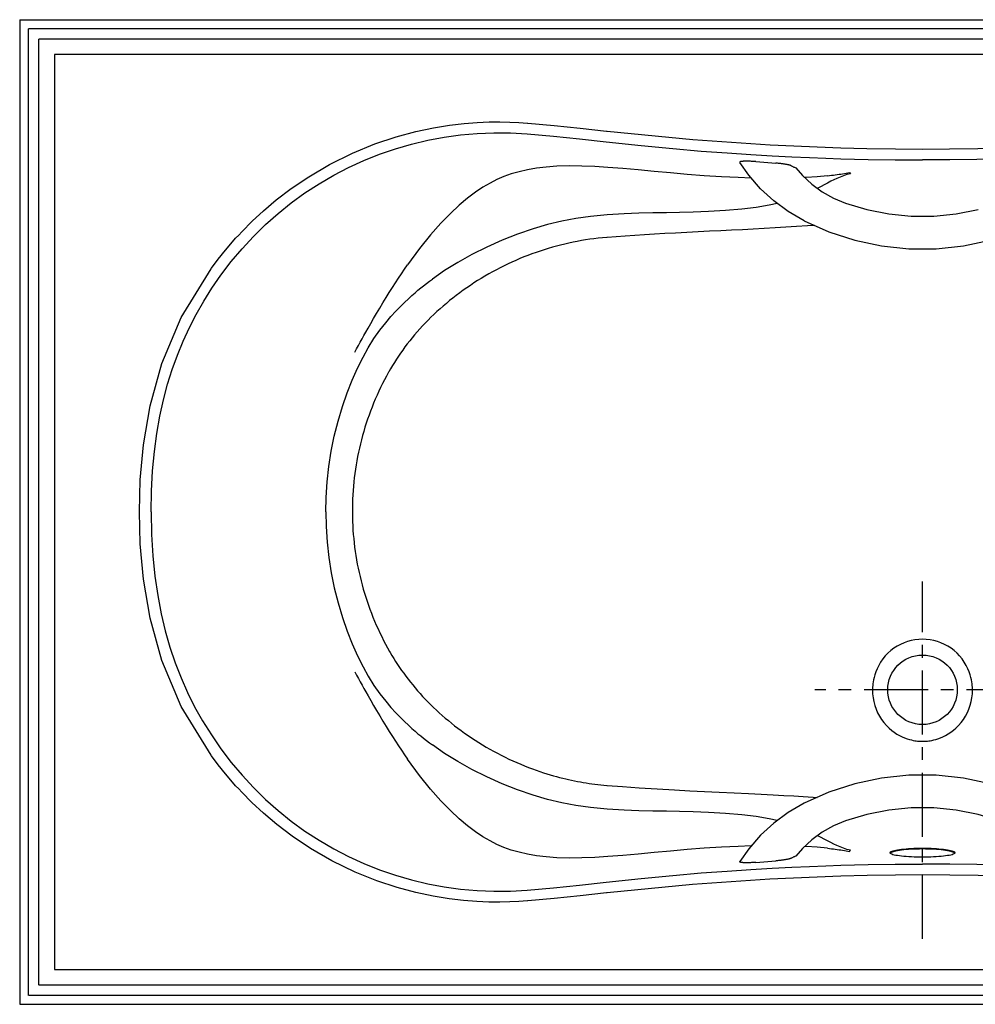
# Model space of a CAD drawing. Extents: x -33 to 33, y 0 to 36.
# Drawn here: x -33 to 1.9, y 0 to 36 of the extents above; entities that cross this region are included whole.
import ezdxf

# ---------------------------------------------------------------- set-up
doc = ezdxf.new("R2010")
doc.units = 0
doc.header["$LTSCALE"] = 0.935
doc.header["$MEASUREMENT"] = 0
doc.linetypes.add('CENTERX2', pattern=[4, 2.5, -0.5, 0.5, -0.5])
doc.layers.get('0').update_dxf_attribs({"linetype": 'CONTINUOUS'})
doc.layers.add('CENTER', color=1, linetype='CENTERX2')

msp = doc.modelspace()

# ---------------------------------------------------------------- linework, layer by layer
for p, q in [((-33, 36), (-33, 0)), ((-33, 36), (33, 36)), ((-32.68, 35.68), (32.66, 35.68)), ((-32.68, 0.32), (-32.68, 35.66)), ((-32.304, 35.304), (32.284, 35.304)), ((-32.304, 0.696), (-32.304, 35.284)), ((-14.444, 32.219), (-14.424, 32.217)), ((-11.552, 31.93), (-11.525, 31.927)), ((-6.087, 30.81), (-5.358, 30.755)), ((-2.664, 30.407), (-2.637, 30.364)), ((-11.527, 28.04), (-11.542, 28.039)), ((-26.007, 26.889), (-25.992, 26.911)), ((-19.509, 23.124), (-19.519, 23.107)), ((-20.841, 18), (-20.841, 17.962)), ((-19.477, 12.894), (-19.459, 12.862)), ((-25.992, 9.089), (-26.007, 9.111)), ((-2.034, 6.942), (-2.818, 6.707)), ((-2.664, 5.593), (-2.637, 5.636)), ((-1.181, 5.524), (-1.182, 5.523)), ((-1.166, 5.539), (-1.181, 5.524)), ((1.184, 5.526), (1.172, 5.512)), ((1.182, 5.523), (1.181, 5.524)), ((1.187, 5.538), (1.184, 5.526)), ((-6.087, 5.19), (-5.358, 5.245)), ((-11.525, 4.073), (-11.552, 4.07)), ((-14.424, 3.783), (-14.444, 3.781)), ((32.304, 0.696), (-32.284, 0.696)), ((-33, 0), (33, 0)), ((32.68, 0.32), (-32.66, 0.32))]:
    msp.add_line(p, q)
msp.add_lwpolyline([(-31.73, 1.27), (31.73, 1.27), (31.73, 34.73), (-31.73, 34.73)], close=True)
for points in [[(-24.884, 28.247), (-24.506, 28.629), (-24.091, 29.014), (-23.62, 29.412), (-23.076, 29.827), (-22.437, 30.259), (-21.681, 30.703), (-20.839, 31.121), (-20.015, 31.46), (-19.238, 31.72), (-18.521, 31.913), (-17.875, 32.05), (-17.29, 32.144), (-16.759, 32.206), (-16.278, 32.243), (-15.843, 32.261), (-15.447, 32.265), (-15.086, 32.257), (-14.754, 32.242), (-14.444, 32.219)], [(-14.424, 32.217), (-13.466, 32.13), (-12.508, 32.035), (-11.552, 31.93)], [(-25.642, 26.665), (-25.271, 27.154), (-24.874, 27.626), (-24.454, 28.079), (-24.013, 28.51), (-23.552, 28.918), (-23.072, 29.302), (-22.573, 29.664), (-22.055, 30), (-21.522, 30.311), (-20.977, 30.595), (-20.419, 30.851), (-19.849, 31.079), (-19.268, 31.28), (-18.678, 31.451), (-18.084, 31.593), (-17.485, 31.706), (-16.882, 31.789), (-16.277, 31.842), (-15.668, 31.866), (-15.059, 31.859), (-14.45, 31.823)], [(-14.45, 31.823), (-13.494, 31.738), (-12.533, 31.643), (-11.567, 31.537)], [(-11.525, 31.927), (-8.4, 31.618), (-5.566, 31.422), (-2.989, 31.313)], [(-11.567, 31.537), (-10.286, 31.399), (-9.131, 31.288), (-8.088, 31.198), (-7.141, 31.126), (-6.28, 31.068), (-5.496, 31.022), (-4.78, 30.985), (-4.126, 30.956), (-3.528, 30.933), (-2.985, 30.916)], [(-2.989, 31.313), (-2.033, 31.289), (-0.993, 31.274), (0, 31.269)], [(0, 31.269), (0.983, 31.274), (2.023, 31.289), (2.989, 31.313)], [(-11.502, 30.598), (-11.979, 30.628), (-12.449, 30.647), (-12.917, 30.652), (-13.363, 30.641), (-13.757, 30.613), (-14.105, 30.572)], [(-4.331, 28.648), (-4.907, 28.983), (-5.44, 29.375), (-5.924, 29.821), (-6.353, 30.314), (-6.681, 30.781)], [(-6.624, 30.815), (-6.629, 30.814), (-6.634, 30.814), (-6.638, 30.813), (-6.643, 30.812), (-6.647, 30.811), (-6.652, 30.809), (-6.657, 30.807), (-6.662, 30.805), (-6.665, 30.804), (-6.668, 30.802), (-6.67, 30.801), (-6.673, 30.799), (-6.674, 30.797), (-6.676, 30.796), (-6.677, 30.794), (-6.678, 30.793), (-6.678, 30.791), (-6.678, 30.79), (-6.678, 30.788), (-6.677, 30.786)], [(-6.087, 30.81), (-6.131, 30.813), (-6.176, 30.816), (-6.22, 30.819), (-6.252, 30.82), (-6.284, 30.822), (-6.315, 30.823), (-6.347, 30.824), (-6.385, 30.825), (-6.423, 30.825), (-6.46, 30.825), (-6.479, 30.825), (-6.497, 30.825), (-6.516, 30.824), (-6.534, 30.823), (-6.553, 30.822), (-6.566, 30.821), (-6.58, 30.82), (-6.593, 30.819), (-6.607, 30.817), (-6.624, 30.815)], [(-4.803, 30.661), (-4.81, 30.664), (-4.817, 30.667), (-4.824, 30.67), (-4.831, 30.672), (-4.838, 30.675), (-4.85, 30.678), (-4.863, 30.682), (-4.875, 30.685), (-4.888, 30.688), (-4.908, 30.693), (-4.928, 30.697), (-4.948, 30.701), (-4.971, 30.706), (-4.994, 30.71), (-5.017, 30.714), (-5.043, 30.718), (-5.068, 30.722), (-5.094, 30.726), (-5.121, 30.73), (-5.149, 30.734), (-5.177, 30.737), (-5.207, 30.741), (-5.236, 30.744), (-5.266, 30.747), (-5.297, 30.75), (-5.327, 30.753), (-5.358, 30.755)], [(-4.803, 30.661), (-4.783, 30.652), (-4.763, 30.642), (-4.743, 30.633), (-4.723, 30.624), (-4.703, 30.614), (-4.682, 30.605), (-4.627, 30.581), (-4.382, 30.3), (-4.042, 29.984), (-3.664, 29.708), (-3.254, 29.477), (-2.818, 29.293)], [(-2.985, 30.916), (-1.99, 30.891), (-0.995, 30.877), (0, 30.872)], [(2.985, 30.916), (1.99, 30.891), (0.995, 30.877), (0, 30.872)], [(-14.105, 30.572), (-14.441, 30.514), (-14.746, 30.443), (-15.03, 30.359), (-15.298, 30.262), (-15.556, 30.151), (-15.808, 30.024), (-16.067, 29.873), (-16.34, 29.692), (-16.628, 29.476), (-16.933, 29.221), (-17.258, 28.919), (-17.606, 28.562), (-17.979, 28.139), (-18.383, 27.636), (-18.821, 27.039)], [(-6.262, 30.209), (-6.738, 30.225), (-7.348, 30.256), (-7.978, 30.297), (-8.602, 30.345), (-9.214, 30.398), (-9.808, 30.452), (-10.388, 30.506), (-10.953, 30.555), (-11.502, 30.598)], [(-3.471, 30.294), (-3.852, 30.259), (-4.258, 30.231), (-4.306, 30.229)], [(-3.471, 30.294), (-3.399, 30.302), (-3.328, 30.31), (-3.257, 30.319), (-3.187, 30.328), (-3.119, 30.337), (-3.051, 30.346), (-2.985, 30.355), (-2.919, 30.365), (-2.854, 30.375), (-2.789, 30.385), (-2.726, 30.396), (-2.664, 30.407)], [(-2.637, 30.364), (-2.763, 30.335), (-2.892, 30.295), (-3.013, 30.248), (-3.126, 30.199), (-3.237, 30.146), (-3.35, 30.09), (-3.471, 30.027)], [(-3.471, 30.027), (-3.822, 29.842), (-3.837, 29.834)], [(-5.309, 29.279), (-5.609, 29.213), (-6.076, 29.134), (-6.602, 29.07), (-7.197, 29.019), (-7.823, 28.985), (-8.383, 28.966), (-8.879, 28.954), (-9.363, 28.944), (-9.856, 28.935), (-10.366, 28.923), (-10.908, 28.903), (-11.527, 28.867)], [(-2.818, 29.293), (-2.034, 29.058), (-1.229, 28.899), (-0.411, 28.82), (0.411, 28.82), (1.229, 28.899), (2.034, 29.058)], [(-11.527, 28.867), (-12.13, 28.81), (-12.669, 28.733), (-13.185, 28.634), (-13.705, 28.508), (-14.234, 28.354), (-14.8, 28.162), (-15.368, 27.939), (-15.929, 27.689), (-16.471, 27.417), (-16.986, 27.128), (-17.468, 26.827), (-17.915, 26.516)], [(-3.951, 28.478), (-4.202, 28.461), (-4.601, 28.434), (-4.992, 28.409), (-5.39, 28.385), (-5.788, 28.362), (-6.184, 28.341), (-6.58, 28.321), (-6.976, 28.301), (-7.376, 28.282), (-7.781, 28.262), (-8.196, 28.242), (-8.615, 28.222), (-9.025, 28.2), (-9.417, 28.179), (-9.797, 28.157), (-10.164, 28.135), (-10.521, 28.112), (-10.866, 28.089), (-11.201, 28.065), (-11.527, 28.04)], [(-4.331, 28.648), (-3.424, 28.243), (-2.476, 27.935), (-1.497, 27.728), (-0.501, 27.623), (0.502, 27.623), (1.498, 27.728), (2.476, 27.935), (3.424, 28.243), (4.331, 28.648)], [(-25.216, 27.884), (-25.107, 28.006), (-24.996, 28.127), (-24.884, 28.247)], [(-25.992, 26.911), (-25.742, 27.245), (-25.483, 27.57), (-25.216, 27.884)], [(-11.542, 28.039), (-11.696, 28.025), (-11.852, 28.01), (-12.008, 27.991), (-12.163, 27.97), (-12.317, 27.948), (-12.47, 27.922), (-12.622, 27.895), (-12.774, 27.865), (-12.926, 27.833), (-13.077, 27.798), (-13.227, 27.762), (-13.377, 27.723), (-13.526, 27.681), (-13.677, 27.637), (-13.827, 27.59), (-13.977, 27.541), (-14.126, 27.49), (-14.274, 27.437), (-14.421, 27.381), (-14.568, 27.324), (-14.714, 27.263), (-14.86, 27.201), (-15.006, 27.136), (-15.15, 27.069), (-15.293, 27), (-15.435, 26.929), (-15.576, 26.855), (-15.716, 26.78), (-15.854, 26.703), (-15.992, 26.624), (-16.128, 26.543), (-16.262, 26.459), (-16.396, 26.374), (-16.528, 26.287), (-16.659, 26.198), (-16.788, 26.107), (-16.915, 26.014), (-17.041, 25.92), (-17.164, 25.824), (-17.286, 25.727), (-17.405, 25.629), (-17.522, 25.53), (-17.636, 25.429), (-17.749, 25.327), (-17.859, 25.224), (-17.966, 25.121), (-18.072, 25.016), (-18.175, 24.91), (-18.276, 24.803), (-18.374, 24.696), (-18.471, 24.587), (-18.564, 24.478), (-18.656, 24.368), (-18.745, 24.258), (-18.832, 24.146), (-18.917, 24.035), (-18.999, 23.922), (-19.079, 23.809), (-19.156, 23.696), (-19.231, 23.582), (-19.304, 23.468), (-19.375, 23.354), (-19.443, 23.239), (-19.509, 23.124)], [(-20.754, 23.843), (-20.686, 23.965), (-20.618, 24.088), (-20.55, 24.211), (-20.482, 24.332), (-20.415, 24.453), (-20.343, 24.58), (-20.263, 24.722), (-20.17, 24.886), (-20.064, 25.07), (-19.952, 25.263), (-19.838, 25.456), (-19.723, 25.648), (-19.606, 25.84), (-19.49, 26.027), (-19.377, 26.206), (-19.266, 26.378), (-19.157, 26.546), (-19.047, 26.711), (-18.935, 26.875), (-18.821, 27.039)], [(-28.624, 18), (-28.593, 19.17), (-28.477, 20.458), (-28.234, 21.878), (-27.803, 23.427), (-27.092, 25.112), (-26.007, 26.889)], [(-28.196, 18), (-28.182, 18.767), (-28.142, 19.503), (-28.076, 20.206), (-27.986, 20.874), (-27.874, 21.505), (-27.743, 22.102), (-27.592, 22.671), (-27.422, 23.215), (-27.234, 23.739), (-27.027, 24.246), (-26.799, 24.74), (-26.549, 25.226), (-26.274, 25.708), (-25.972, 26.187), (-25.642, 26.665)], [(-20.45, 23.667), (-20.262, 24.007), (-20.05, 24.343), (-19.83, 24.654), (-19.621, 24.921), (-19.428, 25.149), (-19.249, 25.345), (-19.085, 25.515), (-18.932, 25.665), (-18.792, 25.797), (-18.664, 25.913), (-18.548, 26.014), (-18.441, 26.105), (-18.338, 26.19), (-18.234, 26.273), (-18.128, 26.356), (-18.022, 26.437), (-17.915, 26.516)], [(-21.814, 18), (-21.802, 18.536), (-21.765, 19.1), (-21.702, 19.667), (-21.615, 20.226), (-21.502, 20.778), (-21.365, 21.325), (-21.205, 21.857), (-21.03, 22.357), (-20.847, 22.82), (-20.654, 23.253), (-20.45, 23.667)], [(-19.519, 23.107), (-19.594, 22.971), (-19.667, 22.833), (-19.738, 22.694), (-19.807, 22.553), (-19.874, 22.412), (-19.939, 22.269), (-20.002, 22.126), (-20.063, 21.982), (-20.121, 21.836), (-20.177, 21.69), (-20.231, 21.543), (-20.283, 21.395), (-20.333, 21.246), (-20.38, 21.096), (-20.425, 20.946), (-20.468, 20.794), (-20.509, 20.643), (-20.547, 20.49), (-20.583, 20.337), (-20.616, 20.184), (-20.648, 20.03), (-20.677, 19.875), (-20.703, 19.72), (-20.728, 19.565), (-20.75, 19.409), (-20.769, 19.253), (-20.787, 19.097), (-20.801, 18.941), (-20.814, 18.784), (-20.824, 18.628), (-20.832, 18.471), (-20.837, 18.314), (-20.84, 18.157), (-20.841, 18)], [(-26.007, 9.111), (-27.092, 10.887), (-27.803, 12.572), (-28.234, 14.122), (-28.477, 15.542), (-28.593, 16.83), (-28.624, 18)], [(-28.196, 18), (-28.18, 17.18), (-28.134, 16.395), (-28.058, 15.648), (-27.956, 14.942), (-27.829, 14.278), (-27.68, 13.651), (-27.51, 13.054), (-27.317, 12.483), (-27.103, 11.933), (-26.867, 11.4), (-26.605, 10.877), (-26.315, 10.361), (-25.995, 9.847), (-25.642, 9.335)], [(-21.814, 18), (-21.802, 17.464), (-21.765, 16.9), (-21.702, 16.333), (-21.615, 15.774), (-21.502, 15.222), (-21.365, 14.675), (-21.205, 14.143), (-21.03, 13.643), (-20.847, 13.18), (-20.654, 12.747), (-20.45, 12.333)], [(-20.841, 17.962), (-20.839, 17.806), (-20.834, 17.649), (-20.827, 17.493), (-20.818, 17.337), (-20.806, 17.181), (-20.792, 17.025), (-20.776, 16.869), (-20.757, 16.714), (-20.736, 16.559), (-20.713, 16.404), (-20.687, 16.25), (-20.659, 16.096), (-20.629, 15.943), (-20.596, 15.79), (-20.561, 15.638), (-20.524, 15.486), (-20.484, 15.335), (-20.443, 15.184), (-20.399, 15.034), (-20.352, 14.885), (-20.304, 14.737), (-20.253, 14.589), (-20.2, 14.443), (-20.145, 14.297), (-20.088, 14.152), (-20.028, 14.008), (-19.967, 13.865), (-19.903, 13.723), (-19.837, 13.582), (-19.769, 13.442), (-19.7, 13.303), (-19.628, 13.166), (-19.553, 13.029), (-19.477, 12.894)], [(0, 13.348), (-0.139, 13.343), (-0.275, 13.327), (-0.411, 13.301), (-0.544, 13.264), (-0.676, 13.217), (-0.804, 13.16), (-0.927, 13.093), (-1.045, 13.016), (-1.157, 12.931), (-1.262, 12.837), (-1.359, 12.735), (-1.449, 12.626), (-1.53, 12.509), (-1.602, 12.387), (-1.661, 12.266), (-1.708, 12.152), (-1.743, 12.046), (-1.769, 11.951), (-1.788, 11.865), (-1.802, 11.788), (-1.812, 11.719), (-1.818, 11.656), (-1.822, 11.6), (-1.825, 11.548), (-1.826, 11.5)], [(1.826, 11.5), (1.825, 11.548), (1.822, 11.6), (1.818, 11.657), (1.812, 11.719), (1.802, 11.789), (1.788, 11.866), (1.769, 11.952), (1.743, 12.048), (1.707, 12.153), (1.66, 12.268), (1.601, 12.388), (1.529, 12.511), (1.448, 12.627), (1.358, 12.736), (1.261, 12.838), (1.156, 12.932), (1.044, 13.017), (0.926, 13.093), (0.803, 13.161), (0.675, 13.218), (0.544, 13.265), (0.41, 13.301), (0.275, 13.327), (0.138, 13.343), (0, 13.348)], [(-19.459, 12.862), (-19.395, 12.753), (-19.328, 12.643), (-19.26, 12.535), (-19.189, 12.426), (-19.116, 12.317), (-19.041, 12.209), (-18.964, 12.102), (-18.885, 11.994), (-18.804, 11.888), (-18.72, 11.781), (-18.634, 11.676), (-18.547, 11.571), (-18.457, 11.466), (-18.365, 11.362), (-18.271, 11.259)], [(-20.45, 12.333), (-20.262, 11.993), (-20.05, 11.657), (-19.83, 11.346), (-19.621, 11.079), (-19.428, 10.851), (-19.249, 10.655), (-19.085, 10.485), (-18.932, 10.335), (-18.792, 10.203), (-18.664, 10.087), (-18.548, 9.986), (-18.441, 9.895), (-18.338, 9.81), (-18.234, 9.727), (-18.128, 9.644), (-18.022, 9.563), (-17.915, 9.484)], [(-20.754, 12.157), (-20.686, 12.035), (-20.618, 11.912), (-20.55, 11.789), (-20.482, 11.668), (-20.415, 11.547), (-20.343, 11.42), (-20.263, 11.278), (-20.17, 11.114), (-20.064, 10.93), (-19.952, 10.737), (-19.838, 10.544), (-19.723, 10.352), (-19.606, 10.16), (-19.49, 9.973), (-19.377, 9.794), (-19.266, 9.622), (-19.157, 9.454), (-19.047, 9.289), (-18.935, 9.125), (-18.821, 8.961)], [(-18.271, 11.259), (-18.175, 11.157), (-18.077, 11.056), (-17.976, 10.955), (-17.874, 10.855), (-17.769, 10.757), (-17.663, 10.659), (-17.554, 10.562), (-17.444, 10.467), (-17.331, 10.372), (-17.217, 10.279), (-17.101, 10.186), (-16.982, 10.096), (-16.863, 10.006), (-16.741, 9.918)], [(-1.826, 11.498), (-1.822, 11.353), (-1.807, 11.211), (-1.781, 11.069), (-1.744, 10.93), (-1.696, 10.795), (-1.639, 10.663), (-1.571, 10.536), (-1.494, 10.414), (-1.408, 10.299), (-1.317, 10.193), (-1.222, 10.099), (-1.126, 10.016), (-1.03, 9.945), (-0.936, 9.882), (-0.841, 9.828), (-0.746, 9.781), (-0.652, 9.74), (-0.563, 9.708), (-0.481, 9.683), (-0.407, 9.664), (-0.342, 9.65), (-0.283, 9.639), (-0.23, 9.631), (-0.183, 9.626), (-0.141, 9.622), (-0.102, 9.62), (-0.066, 9.618), (-0.033, 9.617), (0, 9.617)], [(0, 9.617), (0.033, 9.617), (0.067, 9.618), (0.102, 9.62), (0.141, 9.622), (0.184, 9.626), (0.231, 9.632), (0.284, 9.639), (0.344, 9.65), (0.41, 9.664), (0.484, 9.684), (0.566, 9.709), (0.655, 9.742), (0.749, 9.782), (0.844, 9.829), (0.938, 9.884), (1.033, 9.946), (1.128, 10.018), (1.224, 10.101), (1.318, 10.195), (1.41, 10.301), (1.496, 10.416), (1.572, 10.537), (1.64, 10.664), (1.697, 10.796), (1.744, 10.932), (1.781, 11.07), (1.807, 11.211), (1.822, 11.353), (1.826, 11.498)], [(-16.741, 9.918), (-16.613, 9.828), (-16.483, 9.74), (-16.352, 9.654), (-16.22, 9.57), (-16.086, 9.487), (-15.951, 9.407), (-15.816, 9.329), (-15.679, 9.253), (-15.541, 9.179), (-15.401, 9.106), (-15.26, 9.036), (-15.118, 8.967), (-14.976, 8.901), (-14.832, 8.837), (-14.688, 8.776), (-14.544, 8.716), (-14.4, 8.659), (-14.257, 8.606), (-14.12, 8.556), (-13.988, 8.51), (-13.859, 8.468), (-13.734, 8.428), (-13.612, 8.391), (-13.493, 8.357), (-13.377, 8.324), (-13.264, 8.294), (-13.152, 8.266), (-13.042, 8.24), (-12.934, 8.215), (-12.826, 8.192), (-12.719, 8.17), (-12.613, 8.149), (-12.507, 8.13), (-12.401, 8.111), (-12.295, 8.094), (-12.189, 8.078), (-12.082, 8.063), (-11.975, 8.049), (-11.867, 8.037), (-11.758, 8.025), (-11.648, 8.014), (-11.534, 8.005)], [(-11.527, 7.133), (-12.13, 7.19), (-12.669, 7.267), (-13.185, 7.366), (-13.705, 7.492), (-14.234, 7.646), (-14.8, 7.838), (-15.368, 8.061), (-15.929, 8.311), (-16.471, 8.583), (-16.986, 8.872), (-17.468, 9.173), (-17.915, 9.484)], [(-25.216, 8.116), (-25.483, 8.43), (-25.742, 8.755), (-25.992, 9.089)], [(-25.642, 9.335), (-25.271, 8.846), (-24.874, 8.374), (-24.454, 7.921), (-24.013, 7.49), (-23.552, 7.082), (-23.072, 6.698), (-22.573, 6.336), (-22.055, 6), (-21.522, 5.689), (-20.977, 5.405), (-20.419, 5.149), (-19.849, 4.921), (-19.268, 4.72), (-18.678, 4.549), (-18.084, 4.407), (-17.485, 4.294), (-16.882, 4.211), (-16.277, 4.158), (-15.668, 4.134), (-15.059, 4.141), (-14.45, 4.177)], [(-14.105, 5.428), (-14.441, 5.486), (-14.746, 5.557), (-15.03, 5.641), (-15.298, 5.738), (-15.556, 5.849), (-15.808, 5.976), (-16.067, 6.127), (-16.34, 6.308), (-16.628, 6.524), (-16.933, 6.779), (-17.258, 7.081), (-17.606, 7.438), (-17.979, 7.861), (-18.383, 8.364), (-18.821, 8.961)], [(4.331, 7.352), (3.424, 7.757), (2.476, 8.065), (1.497, 8.272), (0.501, 8.377), (-0.502, 8.377), (-1.498, 8.272), (-2.476, 8.065), (-3.424, 7.757), (-4.331, 7.352)], [(-24.884, 7.753), (-24.996, 7.873), (-25.107, 7.994), (-25.216, 8.116)], [(-11.527, 8.004), (-10.965, 7.961), (-10.355, 7.919), (-9.702, 7.878), (-9.067, 7.842), (-8.501, 7.811), (-7.967, 7.784), (-7.432, 7.758), (-6.886, 7.731), (-6.363, 7.705), (-5.892, 7.681), (-5.463, 7.659), (-5.068, 7.637), (-4.707, 7.617), (-4.36, 7.596), (-3.998, 7.574), (-3.854, 7.565)], [(-14.444, 3.781), (-14.754, 3.758), (-15.089, 3.743), (-15.454, 3.735), (-15.855, 3.739), (-16.295, 3.758), (-16.777, 3.796), (-17.307, 3.858), (-17.887, 3.952), (-18.517, 4.086), (-19.2, 4.269), (-19.941, 4.513), (-20.741, 4.835), (-21.586, 5.245), (-22.369, 5.698), (-23.036, 6.144), (-23.603, 6.575), (-24.09, 6.985), (-24.512, 7.377), (-24.884, 7.753)], [(-4.331, 7.352), (-4.907, 7.017), (-5.44, 6.625), (-5.924, 6.179), (-6.353, 5.686), (-6.681, 5.219)], [(-5.309, 6.721), (-5.609, 6.787), (-6.076, 6.866), (-6.602, 6.93), (-7.197, 6.981), (-7.823, 7.015), (-8.383, 7.034), (-8.879, 7.046), (-9.363, 7.056), (-9.856, 7.065), (-10.366, 7.077), (-10.908, 7.097), (-11.527, 7.133)], [(2.818, 6.707), (2.034, 6.942), (1.229, 7.101), (0.411, 7.18), (-0.411, 7.18), (-1.229, 7.101), (-2.034, 6.942)], [(-2.818, 6.707), (-3.254, 6.523), (-3.664, 6.292), (-4.042, 6.016), (-4.382, 5.7), (-4.628, 5.418), (-4.64, 5.413), (-4.661, 5.404), (-4.682, 5.395), (-4.703, 5.386), (-4.723, 5.376), (-4.743, 5.367), (-4.763, 5.358), (-4.783, 5.348), (-4.803, 5.339)], [(-3.471, 5.973), (-3.822, 6.158), (-3.837, 6.166)], [(-6.262, 5.791), (-6.738, 5.775), (-7.348, 5.744), (-7.978, 5.703), (-8.602, 5.655), (-9.214, 5.602), (-9.808, 5.548), (-10.388, 5.494), (-10.953, 5.445), (-11.502, 5.402)], [(-3.471, 5.706), (-3.852, 5.741), (-4.258, 5.769), (-4.306, 5.771)], [(-2.637, 5.636), (-2.763, 5.665), (-2.892, 5.705), (-3.013, 5.752), (-3.126, 5.801), (-3.237, 5.854), (-3.35, 5.91), (-3.471, 5.973)], [(-11.502, 5.402), (-11.979, 5.372), (-12.449, 5.353), (-12.917, 5.348), (-13.363, 5.359), (-13.757, 5.387), (-14.105, 5.428)], [(-3.471, 5.706), (-3.399, 5.698), (-3.328, 5.69), (-3.257, 5.681), (-3.187, 5.672), (-3.119, 5.663), (-3.051, 5.654), (-2.985, 5.645), (-2.919, 5.635), (-2.854, 5.625), (-2.789, 5.615), (-2.726, 5.604), (-2.664, 5.593)], [(-1.188, 5.538), (-1.187, 5.541), (-1.181, 5.555), (-1.166, 5.57), (-1.142, 5.584), (-1.11, 5.597), (-1.071, 5.611), (-1.024, 5.623), (-0.97, 5.636), (-0.908, 5.647), (-0.84, 5.658), (-0.766, 5.668), (-0.685, 5.677), (-0.599, 5.686), (-0.507, 5.693), (-0.411, 5.699), (-0.311, 5.704), (-0.209, 5.707), (-0.105, 5.709), (0, 5.71)], [(-1.172, 5.512), (-1.184, 5.526), (-1.188, 5.538)], [(0, 5.379), (-0.103, 5.38), (-0.205, 5.382), (-0.306, 5.385), (-0.406, 5.389), (-0.503, 5.394), (-0.596, 5.4), (-0.684, 5.407), (-0.767, 5.416), (-0.844, 5.425), (-0.915, 5.435), (-0.978, 5.446), (-1.034, 5.458), (-1.081, 5.471), (-1.12, 5.484), (-1.151, 5.498), (-1.172, 5.512)], [(0, 5.679), (-0.105, 5.678), (-0.209, 5.676), (-0.311, 5.673), (-0.411, 5.668), (-0.507, 5.662), (-0.599, 5.655), (-0.685, 5.646), (-0.766, 5.637), (-0.84, 5.627), (-0.908, 5.616), (-0.97, 5.605), (-1.024, 5.592), (-1.071, 5.58), (-1.11, 5.566), (-1.142, 5.553), (-1.166, 5.539)], [(0, 5.71), (0.105, 5.709), (0.209, 5.707), (0.311, 5.704), (0.411, 5.699), (0.507, 5.693), (0.599, 5.686), (0.685, 5.677), (0.766, 5.668), (0.84, 5.658), (0.908, 5.647), (0.97, 5.636), (1.024, 5.623), (1.071, 5.611), (1.11, 5.597), (1.142, 5.584), (1.166, 5.57), (1.181, 5.555), (1.187, 5.541), (1.187, 5.538)], [(1.181, 5.524), (1.166, 5.539), (1.142, 5.553), (1.11, 5.566), (1.071, 5.58), (1.024, 5.592), (0.97, 5.605), (0.908, 5.616), (0.84, 5.627), (0.766, 5.637), (0.685, 5.646), (0.599, 5.655), (0.507, 5.662), (0.411, 5.668), (0.311, 5.673), (0.209, 5.676), (0.105, 5.678), (0, 5.679)], [(1.172, 5.512), (1.151, 5.498), (1.12, 5.484), (1.081, 5.471), (1.034, 5.458), (0.978, 5.446), (0.915, 5.435), (0.844, 5.425), (0.767, 5.416), (0.684, 5.407), (0.596, 5.4), (0.503, 5.394), (0.406, 5.389), (0.307, 5.385), (0.205, 5.382), (0.103, 5.38), (0, 5.379)], [(-11.567, 4.463), (-10.286, 4.601), (-9.131, 4.712), (-8.088, 4.802), (-7.141, 4.874), (-6.28, 4.932), (-5.496, 4.978), (-4.78, 5.015), (-4.126, 5.044), (-3.528, 5.067), (-2.985, 5.084)], [(-6.607, 5.183), (-6.624, 5.185), (-6.629, 5.186), (-6.634, 5.186), (-6.638, 5.187), (-6.643, 5.188), (-6.648, 5.189), (-6.652, 5.191), (-6.657, 5.193), (-6.662, 5.195), (-6.665, 5.196), (-6.668, 5.198), (-6.67, 5.199), (-6.673, 5.201), (-6.674, 5.203), (-6.676, 5.204), (-6.677, 5.206), (-6.678, 5.207), (-6.678, 5.209), (-6.678, 5.211), (-6.678, 5.212), (-6.677, 5.214), (-6.676, 5.216)], [(-6.087, 5.19), (-6.131, 5.187), (-6.176, 5.184), (-6.22, 5.181), (-6.252, 5.18), (-6.283, 5.178), (-6.315, 5.177), (-6.347, 5.176), (-6.384, 5.175), (-6.422, 5.175), (-6.46, 5.175), (-6.479, 5.175), (-6.497, 5.175), (-6.516, 5.176), (-6.534, 5.176), (-6.553, 5.178), (-6.566, 5.179), (-6.58, 5.18), (-6.593, 5.181), (-6.607, 5.183)], [(-4.803, 5.339), (-4.81, 5.336), (-4.817, 5.333), (-4.824, 5.33), (-4.831, 5.328), (-4.838, 5.325), (-4.85, 5.322), (-4.863, 5.318), (-4.875, 5.315), (-4.887, 5.312), (-4.907, 5.307), (-4.927, 5.303), (-4.947, 5.299), (-4.97, 5.294), (-4.993, 5.29), (-5.016, 5.286), (-5.042, 5.282), (-5.067, 5.278), (-5.093, 5.274), (-5.121, 5.27), (-5.149, 5.266), (-5.176, 5.263), (-5.206, 5.259), (-5.236, 5.256), (-5.266, 5.253), (-5.297, 5.25), (-5.327, 5.247), (-5.358, 5.245)], [(-2.985, 5.084), (-1.99, 5.109), (-0.995, 5.123), (0, 5.128)], [(2.985, 5.084), (1.99, 5.109), (0.995, 5.123), (0, 5.128)], [(-2.989, 4.687), (-5.578, 4.577), (-8.411, 4.381), (-11.525, 4.073)], [(0, 4.731), (-0.983, 4.726), (-2.023, 4.711), (-2.989, 4.687)], [(2.989, 4.687), (2.033, 4.711), (0.993, 4.726), (0, 4.731)], [(-14.45, 4.177), (-13.494, 4.262), (-12.533, 4.357), (-11.567, 4.463)], [(-11.552, 4.07), (-12.508, 3.965), (-13.466, 3.87), (-14.424, 3.783)]]:
    msp.add_lwpolyline(points)
msp.add_circle((0, 11.5), 1.271)
at = {"layer": 'CENTER'}
for p, q in [((0, 2.389), (0, 15.463)), ((3.941, 11.5), (-3.941, 11.5))]:
    msp.add_line(p, q, dxfattribs=at)

doc.saveas('drawing.dxf')
